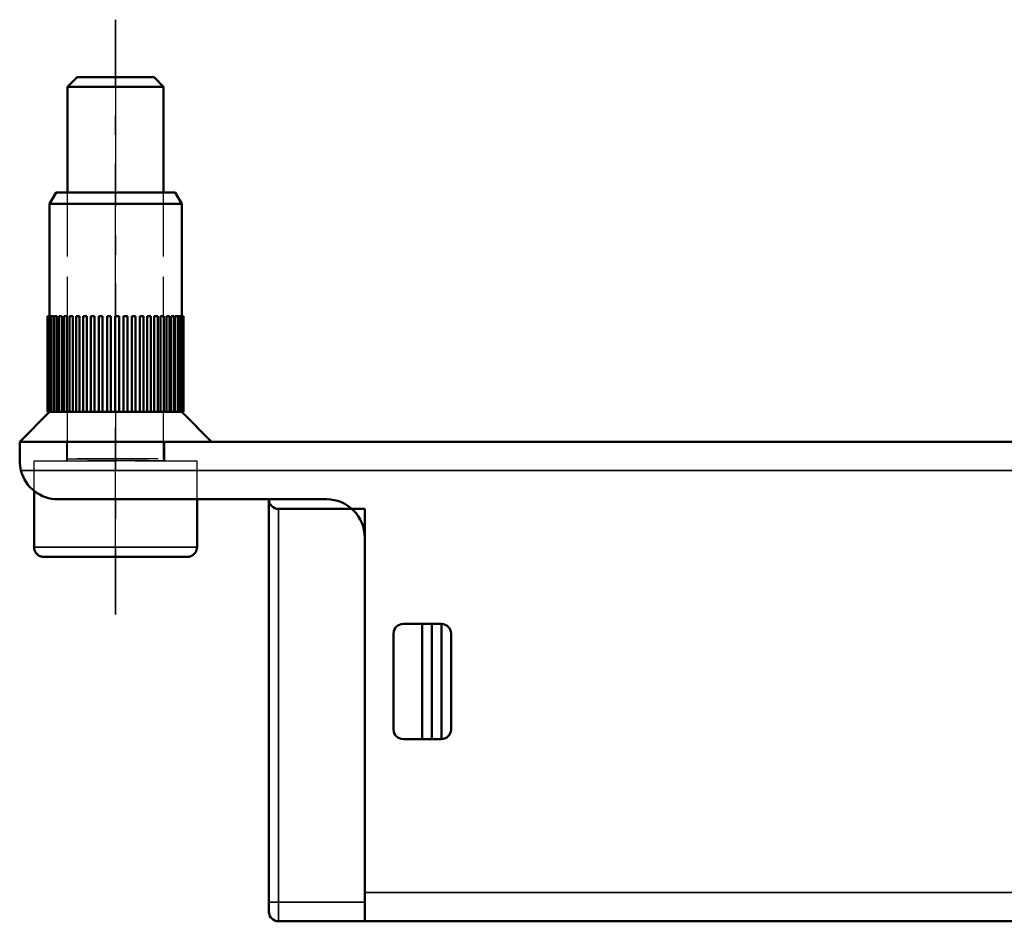
# Model space of a CAD drawing. Units: millimetres. Extents: x 284 to 3136, y 1026 to 2495.
# Drawn here: x 2433 to 2485, y 1885 to 1932 of the extents above; entities that cross this region are included whole.
import ezdxf

# ---------------------------------------------------------------- set-up
doc = ezdxf.new("R2010")
doc.units = ezdxf.units.MM
doc.linetypes.add('AM_DIN_G_W050', pattern=[13.75, 9.75, -1.5, 1, -1.5])
doc.linetypes.add('DASHED', pattern=[0.2067, 0.1654, -0.0413])
for name, color, linetype, lineweight in [('Mitte', 4, 'AM_DIN_G_W050', 25), ('NEU Verdeckt ISO', 6, 'DASHED', 25), ('Sichtbar (ISO)', 7, 'Continuous', 50), ('Sichtbar schmal (ISO)', 3, 'Continuous', 35)]:
    doc.layers.add(name, color=color, linetype=linetype, lineweight=lineweight)

# ---------------------------------------------------------------- blocks, each defined once
blk = doc.blocks.new('24.AFD.KS_T')
at = {"layer": 'Mitte'}
blk.add_line((-94.5, -9), (-94.5, 22), dxfattribs=at)
at = {"layer": 'NEU Verdeckt ISO', "ltscale": 25.53}
for p, q in [((-97, -0.9), (-97, 13)), ((-92, -0.9), (-92, 13)), ((-97.05, 0), (-97.05, -1)), ((-91.95, 0), (-91.95, -1)), ((-98.75, -2.561), (-98.75, -1)), ((-98.75, -1), (-90.25, -1)), ((-90.25, -3), (-90.25, -1))]:
    blk.add_line(p, q, dxfattribs=at)
blk.add_ellipse((-94.5, -0.9), major_axis=(-2.5, 0), ratio=0.00001, dxfattribs=at)
blk.add_open_spline([(-92, -0.9), (-92, -0.911), (-91.998, -0.922), (-91.991, -0.942), (-91.986, -0.952), (-91.974, -0.969), (-91.966, -0.976), (-91.948, -0.988), (-91.938, -0.993), (-91.923, -0.997), (-91.918, -0.998), (-91.91, -0.999), (-91.907, -1), (-91.904, -1), (-91.903, -1), (-91.903, -1), (-91.902, -1), (-91.902, -1), (-91.902, -1), (-91.901, -1), (-91.901, -1), (-91.901, -1), (-91.901, -1), (-91.901, -1), (-91.9, -1), (-91.9, -1), (-91.9, -1), (-91.9, -1), (-91.9, -1), (-91.9, -1), (-91.9, -1), (-91.901, -1), (-91.901, -1), (-91.904, -1), (-91.908, -1), (-91.933, -1), (-91.971, -1), (-92.112, -1), (-92.243, -1), (-92.573, -1), (-92.775, -1), (-93.227, -1), (-93.481, -1), (-94.01, -1), (-94.29, -1), (-94.842, -1), (-95.121, -1), (-95.64, -1), (-95.888, -1), (-96.323, -1), (-96.515, -1), (-96.82, -1), (-96.937, -1), (-97.038, -1), (-97.06, -1), (-97.083, -1), (-97.089, -1), (-97.095, -1), (-97.097, -1), (-97.099, -1), (-97.099, -1), (-97.1, -1), (-97.1, -1), (-97.1, -1), (-97.1, -1), (-97.1, -1), (-97.1, -1), (-97.1, -1), (-97.1, -1), (-97.1, -1), (-97.099, -1), (-97.099, -1), (-97.099, -1), (-97.099, -1), (-97.099, -1), (-97.098, -1), (-97.098, -1), (-97.098, -1), (-97.097, -1), (-97.096, -1), (-97.095, -1), (-97.093, -1), (-97.092, -1), (-97.085, -0.999), (-97.08, -0.998), (-97.066, -0.994), (-97.056, -0.99), (-97.038, -0.979), (-97.03, -0.972), (-97.016, -0.955), (-97.011, -0.946), (-97.003, -0.926), (-97.001, -0.915), (-97, -0.903), (-97, -0.902), (-97, -0.9)], degree=3, knots=[0, 0, 0, 0, 0.0032485, 0.0032485, 0.0064326, 0.0064326, 0.0096191, 0.0096191, 0.0128054, 0.0128054, 0.0143831, 0.0143831, 0.0151758, 0.0151758, 0.0153845, 0.0153845, 0.0154657, 0.0154657, 0.0155472, 0.0155472, 0.0156283, 0.0156283, 0.0157902, 0.0157902, 0.0160119, 0.0160119, 0.0166766, 0.0166766, 0.0172056, 0.0172056, 0.0186697, 0.0186697, 0.0246491, 0.0246491, 0.0425965, 0.0425965, 0.0967, 0.0967, 0.180378, 0.180378, 0.2631929, 0.2631929, 0.3460393, 0.3460393, 0.4288846, 0.4288846, 0.51173, 0.51173, 0.5945754, 0.5945754, 0.6774208, 0.6774208, 0.7602661, 0.7602661, 0.7931124, 0.7931124, 0.8104328, 0.8104328, 0.8194645, 0.8194645, 0.8241602, 0.8241602, 0.8266024, 0.8266024, 0.8274169, 0.8274169, 0.8284341, 0.8284341, 0.8287776, 0.8287776, 0.8289065, 0.8289065, 0.8290034, 0.8290034, 0.8290872, 0.8290872, 0.8291687, 0.8291687, 0.8293322, 0.8293322, 0.8294927, 0.8294927, 0.829974, 0.829974, 0.8314203, 0.8314203, 0.8345809, 0.8345809, 0.8377679, 0.8377679, 0.8409542, 0.8409542, 0.8441406, 0.8441406, 0.8446242, 0.8446242, 0.8446242, 0.8446242], dxfattribs=at)
at = {"layer": 'Sichtbar (ISO)'}
for p, q in [((-96.509, 19), (-97, 18.509)), ((-97, 13), (-97, 18.509)), ((-92.491, 19), (-92, 18.509)), ((-92, 13), (-92, 18.509)), ((-97.604, 13), (-97.95, 12.4)), ((-91.396, 13), (-91.05, 12.4)), ((-97.95, 12.4), (-97.95, 6.55)), ((-91.05, 12.4), (-91.05, 6.55)), ((-98.048, 1.55), (-98.048, 6.55)), ((-98.037, 1.55), (-98.037, 6.55)), ((-97.971, 1.55), (-97.971, 6.55)), ((-97.853, 1.55), (-97.853, 6.55)), ((-97.718, 6.55), (-97.718, 1.55)), ((-97.683, 1.55), (-97.683, 6.55)), ((-97.537, 6.55), (-97.537, 1.55)), ((-97.465, 1.55), (-97.465, 6.55)), ((-97.308, 6.55), (-97.308, 1.55)), ((-97.201, 1.55), (-97.201, 6.55)), ((-97.034, 6.55), (-97.034, 1.55)), ((-96.897, 1.55), (-96.897, 6.55)), ((-96.721, 6.55), (-96.721, 1.55)), ((-96.556, 1.55), (-96.556, 6.55)), ((-96.373, 6.55), (-96.373, 1.55)), ((-96.184, 1.55), (-96.184, 6.55)), ((-95.995, 6.55), (-95.995, 1.55)), ((-95.788, 1.55), (-95.788, 6.55)), ((-95.593, 6.55), (-95.593, 1.55)), ((-95.372, 1.55), (-95.372, 6.55)), ((-95.175, 6.55), (-95.175, 1.55)), ((-94.945, 1.55), (-94.945, 6.55)), ((-94.745, 6.55), (-94.745, 1.55)), ((-94.512, 1.55), (-94.512, 6.55)), ((-94.312, 1.55), (-94.312, 6.55)), ((-94.079, 1.55), (-94.079, 6.55)), ((-93.88, 1.55), (-93.88, 6.55)), ((-93.653, 1.55), (-93.653, 6.55)), ((-93.457, 1.55), (-93.457, 6.55)), ((-93.241, 1.55), (-93.241, 6.55)), ((-93.048, 1.55), (-93.048, 6.55)), ((-92.848, 1.55), (-92.848, 6.55)), ((-92.661, 1.55), (-92.661, 6.55)), ((-92.482, 1.55), (-92.482, 6.55)), ((-92.301, 1.55), (-92.301, 6.55)), ((-92.147, 1.55), (-92.147, 6.55)), ((-91.975, 1.55), (-91.975, 6.55)), ((-91.849, 1.55), (-91.849, 6.55)), ((-91.686, 1.55), (-91.686, 6.55)), ((-91.593, 1.55), (-91.593, 6.55)), ((-91.441, 1.55), (-91.441, 6.55)), ((-91.383, 1.55), (-91.383, 6.55)), ((-91.242, 1.55), (-91.242, 6.55)), ((-91.223, 1.55), (-91.223, 6.55)), ((-91.093, 1.55), (-91.093, 6.55)), ((-90.996, 1.55), (-90.996, 6.55)), ((-90.952, 1.55), (-90.952, 6.55)), ((-97.95, 1.55), (-99.5, 0)), ((-91.05, 1.55), (-89.5, 0)), ((-98.75, -5.5), (-98.75, -2.561)), ((-90.25, -5.5), (-90.25, -3))]:
    blk.add_line(p, q, dxfattribs=at)
for centre, major_axis, start_param, end_param in [((-94.5, 18.509), (-2.5, 0), 6.283178, 9.424788), ((-94.5, 19), (2.009, 0), 1.999184, 6.283204), ((-94.5, 13), (3.104, 0), 2.507348, 6.917433), ((-94.5, 12.4), (-3.45, 0), 6.283181, 9.424784), ((-97.948, 6.55), (-0.1, 0), 0, 0.475206), ((-97.937, 6.55), (-0.1, 0), 6.283185, 7.499357), ((-97.871, 6.55), (-0.1, 0), 0.000001, 1.756287), ((-97.753, 6.55), (-0.1, 0), 6.283185, 8.208211), ((-97.583, 6.55), (-0.1, 0), 0, 2.05069), ((-97.365, 6.55), (-0.1, 0), 0, 2.176353), ((-97.101, 6.55), (-0.1, 0), 0, 2.302017), ((-96.797, 6.55), (-0.1, 0), 0, 2.427681), ((-96.456, 6.55), (-0.1, 0), 0, 2.553344), ((-96.084, 6.55), (-0.1, 0), 0, 2.679008), ((-95.688, 6.55), (0.1, 0), 3.141589, 5.946261), ((-95.272, 6.55), (0.1, 0), 3.141593, 6.071928), ((-94.845, 6.55), (0.1, 0), 3.14159, 6.19759), ((-94.412, 6.55), (0.1, 0), 3.152675, 6.283184), ((-93.98, 6.55), (0.1, 0), 3.278339, 6.283184), ((-93.557, 6.55), (0.1, 0), 3.404002, 6.283184), ((-93.148, 6.55), (0.1, 0), 3.529668, 6.283185), ((-92.761, 6.55), (0.1, 0), 3.655331, 6.283185), ((-92.401, 6.55), (0.1, 0), 3.780995, 6.283185), ((-92.075, 6.55), (0.1, 0), 3.908223, 6.285245), ((-91.786, 6.55), (0.1, 0), 4.032321, 6.283184), ((-91.541, 6.55), (0.1, 0), 4.157985, 6.283184), ((-91.342, 6.55), (0.1, 0), 4.28365, 6.283185), ((-91.193, 6.55), (0.1, 0), 4.409313, 6.283185), ((-91.096, 6.55), (0.1, 0), 4.742605, 6.283184), ((-91.052, 6.55), (0.1, 0), 5.315361, 6.283184), ((-97.948, 1.55), (-0.1, 0), 0, 0.475206), ((-97.937, 1.55), (-0.1, 0), 6.283185, 7.499357), ((-97.871, 1.55), (-0.1, 0), 6.283184, 8.039472), ((-97.753, 1.55), (-0.1, 0), 6.283185, 8.208211), ((-94.5, 1.55), (-3.45, 0), 0.368721, 0.436412), ((-97.583, 1.55), (-0.1, 0), 0, 2.05069), ((-94.5, 1.55), (-3.45, 0), 0.494385, 0.562076), ((-97.365, 1.55), (-0.1, 0), 0, 2.176353), ((-94.5, 1.55), (-3.45, 0), 0.620051, 0.687742), ((-97.101, 1.55), (-0.1, 0), 0, 2.302017), ((-94.5, 1.55), (-3.45, 0), 0.745714, 0.813405), ((-96.797, 1.55), (-0.1, 0), 0, 2.427681), ((-94.5, 1.55), (-3.45, 0), 0.871377, 0.939068), ((-96.456, 1.55), (-0.1, 0), 0, 2.553344), ((-94.5, 1.55), (-3.45, 0), 0.997041, 1.064732), ((-96.084, 1.55), (-0.1, 0), 0, 2.679008), ((-94.5, 1.55), (-3.45, 0), 1.122705, 1.190396), ((-95.688, 1.55), (0.1, 0), 3.141589, 5.946261), ((-94.5, 1.55), (-3.45, 0), 1.248369, 1.316059), ((-95.272, 1.55), (0.1, 0), 3.141593, 6.071928), ((-94.5, 1.55), (-3.45, 0), 1.374032, 1.441723), ((-94.845, 1.55), (0.1, 0), 3.14159, 6.19759), ((-94.5, 1.55), (-3.45, 0), 1.499696, 1.567387), ((-94.412, 1.55), (0.1, 0), 3.152675, 6.283184), ((-94.5, 1.55), (-3.45, 0), 1.62536, 1.69305), ((-93.98, 1.55), (0.1, 0), 3.278339, 6.283184), ((-94.5, 1.55), (-3.45, 0), 1.751023, 1.818714), ((-93.557, 1.55), (0.1, 0), 3.404002, 6.283184), ((-94.5, 1.55), (-3.45, 0), 1.876687, 1.944377), ((-93.148, 1.55), (0.1, 0), 3.529668, 6.283185), ((-94.5, 1.55), (-3.45, 0), 2.002351, 2.070042), ((-92.761, 1.55), (0.1, 0), 3.655331, 6.283185), ((-94.5, 1.55), (-3.45, 0), 2.128015, 2.195705), ((-92.401, 1.55), (0.1, 0), 3.780995, 6.283185), ((-94.5, 1.55), (-3.45, 0), 2.253678, 2.321369), ((-92.075, 1.55), (0.1, 0), 3.908223, 6.285245), ((-94.5, 1.55), (-3.45, 0), 2.379342, 2.447033), ((-91.786, 1.55), (0.1, 0), 4.032321, 6.283184), ((-94.5, 1.55), (-3.45, 0), 2.505006, 2.572696), ((-91.541, 1.55), (0.1, 0), 4.157985, 6.283184), ((-94.5, 1.55), (-3.45, 0), 2.630669, 2.69836), ((-91.342, 1.55), (0.1, 0), 4.28365, 6.283185), ((-94.5, 1.55), (3.45, 0), 5.897928, 5.965618), ((-91.193, 1.55), (0.1, 0), 4.409313, 6.283185), ((-91.096, 1.55), (0.1, 0), 4.742605, 6.283184), ((-91.052, 1.55), (0.1, 0), 5.315361, 6.283184)]:
    blk.add_ellipse(centre, major_axis=major_axis, ratio=0.00001, start_param=start_param, end_param=end_param, dxfattribs=at)
blk.add_open_spline([(-90.25, -5.5), (-90.25, -5.505), (-90.25, -5.511), (-90.251, -5.533), (-90.252, -5.549), (-90.261, -5.614), (-90.275, -5.663), (-90.318, -5.756), (-90.348, -5.802), (-90.42, -5.88), (-90.463, -5.913), (-90.557, -5.964), (-90.608, -5.982), (-90.686, -5.997), (-90.712, -5.999), (-90.74, -6), (-90.742, -6), (-90.744, -6), (-90.744, -6), (-90.745, -6), (-90.746, -6), (-90.746, -6), (-90.747, -6), (-90.747, -6), (-90.748, -6), (-90.748, -6), (-90.748, -6), (-90.749, -6), (-90.749, -6), (-90.75, -6), (-90.75, -6), (-90.75, -6), (-90.751, -6), (-90.753, -6), (-90.757, -6), (-90.778, -6), (-90.81, -6), (-90.952, -6), (-91.114, -6), (-91.543, -6), (-91.813, -6), (-92.429, -6), (-92.782, -6), (-93.525, -6), (-93.925, -6), (-94.72, -6), (-95.126, -6), (-95.893, -6), (-96.264, -6), (-96.925, -6), (-97.223, -6), (-97.71, -6), (-97.906, -6), (-98.17, -6), (-98.241, -6), (-98.25, -6), (-98.25, -6), (-98.251, -6), (-98.251, -6), (-98.251, -6), (-98.252, -6), (-98.252, -6), (-98.253, -6), (-98.253, -6), (-98.254, -6), (-98.255, -6), (-98.255, -6), (-98.256, -6), (-98.257, -6), (-98.259, -6), (-98.26, -6), (-98.264, -6), (-98.266, -6), (-98.277, -5.999), (-98.285, -5.999), (-98.316, -5.996), (-98.34, -5.992), (-98.415, -5.975), (-98.466, -5.954), (-98.557, -5.898), (-98.598, -5.863), (-98.667, -5.781), (-98.695, -5.735), (-98.734, -5.636), (-98.746, -5.583), (-98.75, -5.52), (-98.75, -5.51), (-98.75, -5.5)], degree=3, knots=[0, 0, 0, 0, 0.001633, 0.001633, 0.006538, 0.006538, 0.021401, 0.021401, 0.03737, 0.03737, 0.0533, 0.0533, 0.069232, 0.069232, 0.077122, 0.077122, 0.077601, 0.077601, 0.077776, 0.077776, 0.077914, 0.077914, 0.078112, 0.078112, 0.078312, 0.078312, 0.078639, 0.078639, 0.07937, 0.07937, 0.081559, 0.081559, 0.088125, 0.088125, 0.107828, 0.107828, 0.167103, 0.167103, 0.28832, 0.28832, 0.407753, 0.407753, 0.527245, 0.527245, 0.646734, 0.646734, 0.766223, 0.766223, 0.885712, 0.885712, 1.005201, 1.005201, 1.12469, 1.12469, 1.244179, 1.244179, 1.248128, 1.248128, 1.24961, 1.24961, 1.250166, 1.250166, 1.250473, 1.250473, 1.250654, 1.250654, 1.250854, 1.250854, 1.251059, 1.251059, 1.251405, 1.251405, 1.252196, 1.252196, 1.254566, 1.254566, 1.261691, 1.261691, 1.277778, 1.277778, 1.293704, 1.293704, 1.309636, 1.309636, 1.325568, 1.325568, 1.328559, 1.328559, 1.328559, 1.328559], dxfattribs=at)
at = {"layer": 'Sichtbar schmal (ISO)'}
blk.add_ellipse((-94.5, -5.5), major_axis=(4.25, 0), ratio=0.00001, start_param=3.141533, end_param=6.283125, dxfattribs=at)
blk = doc.blocks.new('VLD51-038_T')
at = {"layer": 'Mitte'}
blk.add_line((-94.5, 22), (-94.5, -9), dxfattribs=at)
at = {"layer": 'Sichtbar (ISO)'}
for p, q in [((-99.5, 0), (-99.5, 0)), ((-99.5, 0), (-99.5, 0)), ((-89.5, 0), (-4, 0)), ((-99.5, -1), (-99.5, 0)), ((-97.5, -3), (-83.5, -3)), ((-86.5, -3), (-86.5, -24)), ((-81.5, -3.5), (-86, -3.5)), ((-81.5, -24), (-81.5, -3.5)), ((-81.5, -5), (-81.5, -23.5)), ((-79.5, -9.5), (-77.5, -9.5)), ((-78.5, -9.5), (-78.5, -15.5)), ((-78, -9.5), (-78, -15.5)), ((-77.5, -15.5), (-77.5, -9.5)), ((-80, -15), (-80, -10)), ((-77, -10), (-77, -15)), ((-77.5, -15.5), (-79.5, -15.5)), ((-86.5, -24.5), (-86.5, -24)), ((-81.5, -24), (-81.5, -25)), ((-86, -25), (-81.5, -25)), ((-81.5, -25), (317.517, -25))]:
    blk.add_line(p, q, dxfattribs=at)
for centre, radius, start, end in [((-97.5, -1), 2, 194.4775, 270), ((-83.5, -5), 2, 0, 90), ((-79.5, -10), 0.5, 90, 180), ((-77.5, -10), 0.5, 0, 90), ((-79.5, -15), 0.5, 180, 270), ((-77.5, -15), 0.5, 270, 0), ((-77.5, -15), 0.5, 359.9767, 0), ((-86, -24.5), 0.5, 180, 270)]:
    blk.add_arc(centre, radius, start, end, dxfattribs=at)
for centre, major_axis, ratio, start_param, end_param in [((-94.5, 0), (-5, 0), 0.00001, 6.283178, 9.424788), ((-86, -3), (0, -0.5), 0.999991, 4.712389, 6.283185)]:
    blk.add_ellipse(centre, major_axis=major_axis, ratio=ratio, start_param=start_param, end_param=end_param, dxfattribs=at)
blk.add_open_spline([(-99.5, -1), (-99.5, -1.165), (-99.478, -1.339), (-99.437, -1.5)], degree=3, dxfattribs=at)
at = {"layer": 'Sichtbar schmal (ISO)'}
for p, q in [((-99.5, 0), (-99.5, 0)), ((-89.5, 0), (-4, 0)), ((375.5, 0), (-99.5, 0)), ((-99.437, -1.5), (375.436, -1.5)), ((-86, -24), (-86, -3.5)), ((357.5, -23.5), (-81.5, -23.5)), ((-81.5, -24), (-86, -24)), ((-86, -24), (-86, -25))]:
    blk.add_line(p, q, dxfattribs=at)
blk.add_ellipse((-86, -24), major_axis=(-0.5, 0), ratio=0.00001, start_param=0, end_param=1.570796, dxfattribs=at)

msp = doc.modelspace()

# ---------------------------------------------------------------- block references
at = {"layer": 'Sichtbar (ISO)'}
for name in ['24.AFD.KS_T', 'VLD51-038_T']:
    msp.add_blockref(name, (2532.7789, 1909.5487), dxfattribs=at)

doc.saveas('drawing.dxf')
